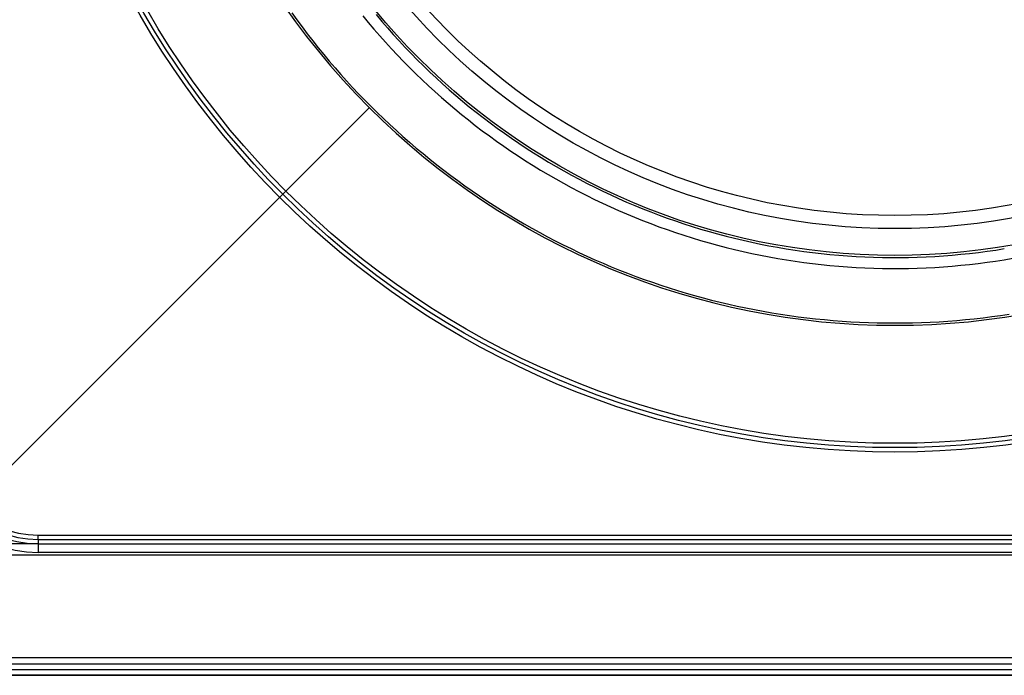
# Model space of a CAD drawing. Units: inches. Extents: x 0.98 to 7.37, y 0.79 to 10.26.
# Drawn here: x 2.93 to 3.91, y 3.56 to 4.22 of the extents above; entities that cross this region are included whole.
import ezdxf

# ---------------------------------------------------------------- set-up
doc = ezdxf.new("R2010")
doc.units = ezdxf.units.IN
doc.header["$MEASUREMENT"] = 0

msp = doc.modelspace()

# ---------------------------------------------------------------- linework, layer by layer
at = {"color": 7, "linetype": 'Continuous'}
for p, q in [((3.19735, 4.22427), (3.20248, 4.21717)), ((3.20248, 4.21717), (3.20769, 4.21013)), ((3.2684, 4.22144), (3.27398, 4.21467)), ((3.28173, 4.22245), (3.28739, 4.21574)), ((3.20769, 4.21013), (3.21299, 4.20315)), ((3.27398, 4.21467), (3.27965, 4.20798)), ((3.27965, 4.20798), (3.2854, 4.20136)), ((3.28739, 4.21574), (3.29314, 4.20912)), ((3.29314, 4.20912), (3.29896, 4.20257)), ((3.21299, 4.20315), (3.21836, 4.19624)), ((3.2854, 4.20136), (3.29123, 4.19482)), ((3.29896, 4.20257), (3.30486, 4.19611)), ((3.21836, 4.19624), (3.22382, 4.18939)), ((3.22382, 4.18939), (3.22936, 4.1826)), ((3.29123, 4.19482), (3.29713, 4.18836)), ((3.29713, 4.18836), (3.30311, 4.18199)), ((3.30486, 4.19611), (3.31084, 4.18973)), ((3.31084, 4.18973), (3.3169, 4.18343)), ((3.22936, 4.1826), (3.23498, 4.17588)), ((3.30311, 4.18199), (3.30916, 4.1757)), ((3.3169, 4.18343), (3.32302, 4.17723)), ((3.32302, 4.17723), (3.32924, 4.17109)), ((3.23498, 4.17588), (3.24068, 4.16922)), ((3.24068, 4.16922), (3.24647, 4.16263)), ((3.30916, 4.1757), (3.31529, 4.16949)), ((3.31529, 4.16949), (3.32151, 4.16335)), ((3.32924, 4.17109), (3.33554, 4.16503)), ((3.24647, 4.16263), (3.25232, 4.15611)), ((3.32151, 4.16335), (3.3278, 4.15729)), ((3.33554, 4.16503), (3.34192, 4.15905)), ((3.34192, 4.15905), (3.34839, 4.15314)), ((3.25232, 4.15611), (3.25826, 4.14966)), ((3.25826, 4.14966), (3.26427, 4.14327)), ((3.3278, 4.15729), (3.33418, 4.15131)), ((3.33418, 4.15131), (3.34063, 4.14541)), ((3.34839, 4.15314), (3.35493, 4.14732)), ((3.26427, 4.14327), (3.27036, 4.13696)), ((3.34063, 4.14541), (3.34717, 4.13958)), ((3.34717, 4.13958), (3.35379, 4.13383)), ((3.35493, 4.14732), (3.36156, 4.14157)), ((3.36156, 4.14157), (3.36827, 4.13591)), ((2.86941, 3.72361), (3.27519, 4.12939)), ((3.27036, 4.13696), (3.27652, 4.13072)), ((3.27652, 4.13072), (3.2828, 4.12452)), ((3.35379, 4.13383), (3.36049, 4.12816)), ((3.36049, 4.12816), (3.36727, 4.12257)), ((3.36827, 4.13591), (3.37506, 4.13033)), ((3.37506, 4.13033), (3.38192, 4.12483)), ((3.2828, 4.12452), (3.28915, 4.1184)), ((3.28915, 4.1184), (3.29558, 4.11235)), ((3.36727, 4.12257), (3.37412, 4.11706)), ((3.38192, 4.12483), (3.38886, 4.11942)), ((3.38886, 4.11942), (3.39587, 4.1141)), ((3.29558, 4.11235), (3.30207, 4.10638)), ((3.37412, 4.11706), (3.38104, 4.11164)), ((3.38104, 4.11164), (3.38804, 4.10631)), ((3.39587, 4.1141), (3.40296, 4.10887)), ((3.40296, 4.10887), (3.41011, 4.10373)), ((3.30207, 4.10638), (3.30863, 4.10049)), ((3.30863, 4.10049), (3.31526, 4.09468)), ((3.38804, 4.10631), (3.39511, 4.10106)), ((3.39511, 4.10106), (3.40224, 4.0959)), ((3.41011, 4.10373), (3.41733, 4.09868)), ((3.41733, 4.09868), (3.42462, 4.09373)), ((3.31526, 4.09468), (3.32196, 4.08895)), ((3.32196, 4.08895), (3.32873, 4.0833)), ((3.40224, 4.0959), (3.40945, 4.09084)), ((3.40945, 4.09084), (3.41672, 4.08586)), ((3.42462, 4.09373), (3.43197, 4.08887)), ((3.43197, 4.08887), (3.43938, 4.08411)), ((3.32873, 4.0833), (3.33556, 4.07773)), ((3.41672, 4.08586), (3.42405, 4.08098)), ((3.42405, 4.08098), (3.43144, 4.07619)), ((3.43938, 4.08411), (3.44686, 4.07945)), ((3.44686, 4.07945), (3.45439, 4.07488)), ((3.33556, 4.07773), (3.34246, 4.07224)), ((3.34246, 4.07224), (3.34942, 4.06683)), ((3.43144, 4.07619), (3.4389, 4.0715)), ((3.4389, 4.0715), (3.44641, 4.06691)), ((3.45439, 4.07488), (3.46198, 4.07042)), ((3.46198, 4.07042), (3.46962, 4.06606)), ((3.34942, 4.06683), (3.35645, 4.06151)), ((3.35645, 4.06151), (3.36354, 4.05627)), ((3.44641, 4.06691), (3.45398, 4.06242)), ((3.45398, 4.06242), (3.4616, 4.05802)), ((3.46962, 4.06606), (3.47732, 4.06179)), ((3.47732, 4.06179), (3.48507, 4.05763)), ((3.36354, 4.05627), (3.37069, 4.05111)), ((3.37069, 4.05111), (3.37791, 4.04604)), ((3.4616, 4.05802), (3.46928, 4.05372)), ((3.46928, 4.05372), (3.47701, 4.04952)), ((3.47701, 4.04952), (3.48478, 4.04543)), ((3.48507, 4.05763), (3.49286, 4.05358)), ((3.49286, 4.05358), (3.5007, 4.04962)), ((3.5007, 4.04962), (3.50859, 4.04578)), ((3.37791, 4.04604), (3.38519, 4.04106)), ((3.38519, 4.04106), (3.39252, 4.03616)), ((3.48478, 4.04543), (3.4926, 4.04144)), ((3.4926, 4.04144), (3.50046, 4.03755)), ((3.50859, 4.04578), (3.51651, 4.04203)), ((3.51651, 4.04203), (3.52448, 4.0384)), ((3.39252, 4.03616), (3.39992, 4.03134)), ((3.39992, 4.03134), (3.40738, 4.02662)), ((3.50046, 4.03755), (3.50837, 4.03376)), ((3.50837, 4.03376), (3.51632, 4.03008)), ((3.51632, 4.03008), (3.5243, 4.02651)), ((3.52448, 4.0384), (3.53249, 4.03487)), ((3.53249, 4.03487), (3.54053, 4.03145)), ((3.54053, 4.03145), (3.54861, 4.02814)), ((3.40738, 4.02662), (3.41489, 4.02198)), ((3.41489, 4.02198), (3.42246, 4.01743)), ((3.5243, 4.02651), (3.53232, 4.02304)), ((3.53232, 4.02304), (3.54039, 4.01967)), ((3.54039, 4.01967), (3.54849, 4.01641)), ((3.54861, 4.02814), (3.55674, 4.02493)), ((3.55674, 4.02493), (3.56491, 4.02182)), ((3.56491, 4.02182), (3.57314, 4.01882)), ((3.42246, 4.01743), (3.43008, 4.01298)), ((3.43008, 4.01298), (3.43775, 4.00861)), ((3.54849, 4.01641), (3.55664, 4.01325)), ((3.55664, 4.01325), (3.56484, 4.01019)), ((3.56484, 4.01019), (3.57307, 4.00723)), ((3.57314, 4.01882), (3.58141, 4.01591)), ((3.58141, 4.01591), (3.58973, 4.01312)), ((3.58973, 4.01312), (3.59809, 4.01043)), ((3.59809, 4.01043), (3.60649, 4.00785)), ((3.43775, 4.00861), (3.44546, 4.00435)), ((3.44546, 4.00435), (3.45323, 4.00017)), ((3.45323, 4.00017), (3.46104, 3.99608)), ((3.57307, 4.00723), (3.58136, 4.00438)), ((3.58136, 4.00438), (3.58969, 4.00163)), ((3.58969, 4.00163), (3.59806, 3.99898)), ((3.60649, 4.00785), (3.61492, 4.00537)), ((3.61492, 4.00537), (3.6234, 4.00301)), ((3.6234, 4.00301), (3.63191, 4.00075)), ((3.63191, 4.00075), (3.64045, 3.9986)), ((3.46104, 3.99608), (3.46891, 3.9921)), ((3.46891, 3.9921), (3.47681, 3.9882)), ((3.59806, 3.99898), (3.60647, 3.99644)), ((3.60647, 3.99644), (3.61492, 3.99401)), ((3.61492, 3.99401), (3.6234, 3.99168)), ((3.6234, 3.99168), (3.63192, 3.98946)), ((3.64045, 3.9986), (3.64902, 3.99657)), ((3.64902, 3.99657), (3.65761, 3.99464)), ((3.65761, 3.99464), (3.66624, 3.99283)), ((3.66624, 3.99283), (3.67488, 3.99113)), ((3.67488, 3.99113), (3.68355, 3.98954)), ((3.47681, 3.9882), (3.48477, 3.9844)), ((3.48477, 3.9844), (3.49276, 3.98069)), ((3.49276, 3.98069), (3.50081, 3.97708)), ((3.63192, 3.98946), (3.64047, 3.98735)), ((3.64047, 3.98735), (3.64904, 3.98534)), ((3.64904, 3.98534), (3.65764, 3.98345)), ((3.65764, 3.98345), (3.66627, 3.98167)), ((3.66627, 3.98167), (3.67492, 3.98)), ((3.67492, 3.98), (3.68359, 3.97844)), ((3.68355, 3.98954), (3.69224, 3.98807)), ((3.69224, 3.98807), (3.70094, 3.98671)), ((3.70094, 3.98671), (3.70966, 3.98546)), ((3.70966, 3.98546), (3.71839, 3.98433)), ((3.71839, 3.98433), (3.72712, 3.98332)), ((3.72712, 3.98332), (3.73587, 3.98241)), ((3.73587, 3.98241), (3.74462, 3.98162)), ((3.74462, 3.98162), (3.75337, 3.98095)), ((3.75337, 3.98095), (3.76213, 3.98039)), ((3.76213, 3.98039), (3.77088, 3.97994)), ((3.82332, 3.97965), (3.83205, 3.98)), ((3.83205, 3.98), (3.84079, 3.98046)), ((3.84079, 3.98046), (3.84952, 3.98103)), ((3.84952, 3.98103), (3.85825, 3.98172)), ((3.85825, 3.98172), (3.86696, 3.98252)), ((3.86696, 3.98252), (3.87567, 3.98343)), ((3.87567, 3.98343), (3.88436, 3.98446)), ((3.88436, 3.98446), (3.89304, 3.98559)), ((3.89304, 3.98559), (3.90171, 3.98684)), ((3.90171, 3.98684), (3.91035, 3.9882)), ((3.50081, 3.97708), (3.50889, 3.97357)), ((3.50889, 3.97357), (3.51702, 3.97015)), ((3.51702, 3.97015), (3.52518, 3.96683)), ((3.68359, 3.97844), (3.69227, 3.97699)), ((3.69227, 3.97699), (3.70098, 3.97565)), ((3.70098, 3.97565), (3.70969, 3.97443)), ((3.70969, 3.97443), (3.71842, 3.97332)), ((3.71842, 3.97332), (3.72716, 3.97232)), ((3.72716, 3.97232), (3.7359, 3.97143)), ((3.7359, 3.97143), (3.74465, 3.97065)), ((3.74465, 3.97065), (3.7534, 3.96999)), ((3.77088, 3.97994), (3.77963, 3.97961)), ((3.77963, 3.97961), (3.78838, 3.97939)), ((3.78838, 3.97939), (3.79712, 3.97928)), ((3.79712, 3.97928), (3.80585, 3.97929)), ((3.80585, 3.97929), (3.81458, 3.97941)), ((3.81458, 3.97941), (3.82332, 3.97965)), ((3.84951, 3.97007), (3.85824, 3.97074)), ((3.85824, 3.97074), (3.86695, 3.97153)), ((3.86695, 3.97153), (3.87566, 3.97243)), ((3.87566, 3.97243), (3.88435, 3.97344)), ((3.88435, 3.97344), (3.89303, 3.97455)), ((3.89303, 3.97455), (3.90169, 3.97578)), ((3.90169, 3.97578), (3.91034, 3.97712)), ((3.91034, 3.97712), (3.91896, 3.97856)), ((3.52518, 3.96683), (3.53339, 3.9636)), ((3.53339, 3.9636), (3.54164, 3.96047)), ((3.54164, 3.96047), (3.54992, 3.95744)), ((3.7534, 3.96999), (3.76215, 3.96944)), ((3.76215, 3.96944), (3.7709, 3.969)), ((3.7709, 3.969), (3.77965, 3.96867)), ((3.77965, 3.96867), (3.78839, 3.96845)), ((3.78839, 3.96845), (3.79713, 3.96835)), ((3.79713, 3.96835), (3.80586, 3.96835)), ((3.80586, 3.96835), (3.81459, 3.96847)), ((3.81459, 3.96847), (3.82332, 3.96871)), ((3.82332, 3.96871), (3.83205, 3.96905)), ((3.83205, 3.96905), (3.84078, 3.9695)), ((3.84078, 3.9695), (3.84951, 3.97007)), ((3.54992, 3.95744), (3.55825, 3.95451)), ((3.55825, 3.95451), (3.56661, 3.95167)), ((3.56661, 3.95167), (3.57501, 3.94894)), ((3.57501, 3.94894), (3.58343, 3.9463)), ((3.58343, 3.9463), (3.59189, 3.94377)), ((3.59189, 3.94377), (3.60038, 3.94134)), ((3.60038, 3.94134), (3.60889, 3.93901)), ((3.60889, 3.93901), (3.61743, 3.93678)), ((3.61743, 3.93678), (3.62599, 3.93465)), ((3.62599, 3.93465), (3.63458, 3.93262)), ((3.63458, 3.93262), (3.64319, 3.9307)), ((3.64319, 3.9307), (3.65183, 3.92888)), ((3.65183, 3.92888), (3.66049, 3.92716)), ((3.66049, 3.92716), (3.66917, 3.92554)), ((3.66917, 3.92554), (3.67786, 3.92403)), ((3.67786, 3.92403), (3.68658, 3.92262)), ((3.68658, 3.92262), (3.69532, 3.92132)), ((3.69532, 3.92132), (3.70406, 3.92011)), ((3.89785, 3.92012), (3.90661, 3.92133)), ((3.90661, 3.92133), (3.91535, 3.92264)), ((3.70406, 3.92011), (3.71283, 3.91902)), ((3.71283, 3.91902), (3.7216, 3.91802)), ((3.7216, 3.91802), (3.73039, 3.91713)), ((3.73039, 3.91713), (3.73918, 3.91635)), ((3.73918, 3.91635), (3.74799, 3.91567)), ((3.74799, 3.91567), (3.7568, 3.91509)), ((3.7568, 3.91509), (3.76562, 3.91462)), ((3.76562, 3.91462), (3.77444, 3.91425)), ((3.77444, 3.91425), (3.78326, 3.91399)), ((3.78326, 3.91399), (3.79209, 3.91383)), ((3.79209, 3.91383), (3.80093, 3.91378)), ((3.80093, 3.91378), (3.80976, 3.91383)), ((3.80976, 3.91383), (3.8186, 3.91399)), ((3.8186, 3.91399), (3.82744, 3.91425)), ((3.82744, 3.91425), (3.83626, 3.91462)), ((3.83626, 3.91462), (3.84509, 3.91509)), ((3.84509, 3.91509), (3.8539, 3.91567)), ((3.8539, 3.91567), (3.86271, 3.91635)), ((3.86271, 3.91635), (3.87151, 3.91714)), ((3.87151, 3.91714), (3.8803, 3.91803)), ((3.8803, 3.91803), (3.88908, 3.91902)), ((3.88908, 3.91902), (3.89785, 3.92012)), ((2.94353, 3.69712), (2.94353, 3.7015)), ((2.94353, 3.7015), (4.65832, 3.7015)), ((2.94353, 3.69712), (4.65832, 3.69712)), ((2.94353, 3.69712), (2.94353, 3.684)), ((2.94353, 3.69275), (2.88229, 3.69275)), ((2.94353, 3.69275), (4.65832, 3.69275)), ((2.88229, 3.68181), (4.71956, 3.68181)), ((4.65832, 3.684), (2.94353, 3.684)), ((4.87748, 3.57857), (2.72437, 3.57857)), ((2.72, 3.57245), (4.88185, 3.57245)), ((2.72437, 3.56699), (4.87748, 3.56699)), ((2.72046, 3.56151), (4.88139, 3.56151)), ((2.72437, 3.56107), (4.87748, 3.56107))]:
    msp.add_line(p, q, dxfattribs=at)
for radius in [0.87052, 0.86614, 0.86177, 0.67367, 0.64689, 0.63377]:
    msp.add_circle((3.80092, 4.65513), radius, dxfattribs=at)
for centre, radius, start, end in [((3.80092, 4.65513), 0.74366, 135, 225), ((3.80092, 4.65513), 0.74366, 225, 270), ((3.80092, 4.65513), 0.74366, 270, 315), ((2.94353, 3.79773), 0.11374, 180, 270), ((2.94353, 3.79773), 0.10499, 180, 270), ((2.94353, 3.79773), 0.10061, 180, 270), ((2.94353, 3.79773), 0.09624, 180, 270)]:
    msp.add_arc(centre, radius, start, end, dxfattribs=at)

doc.saveas('drawing.dxf')
